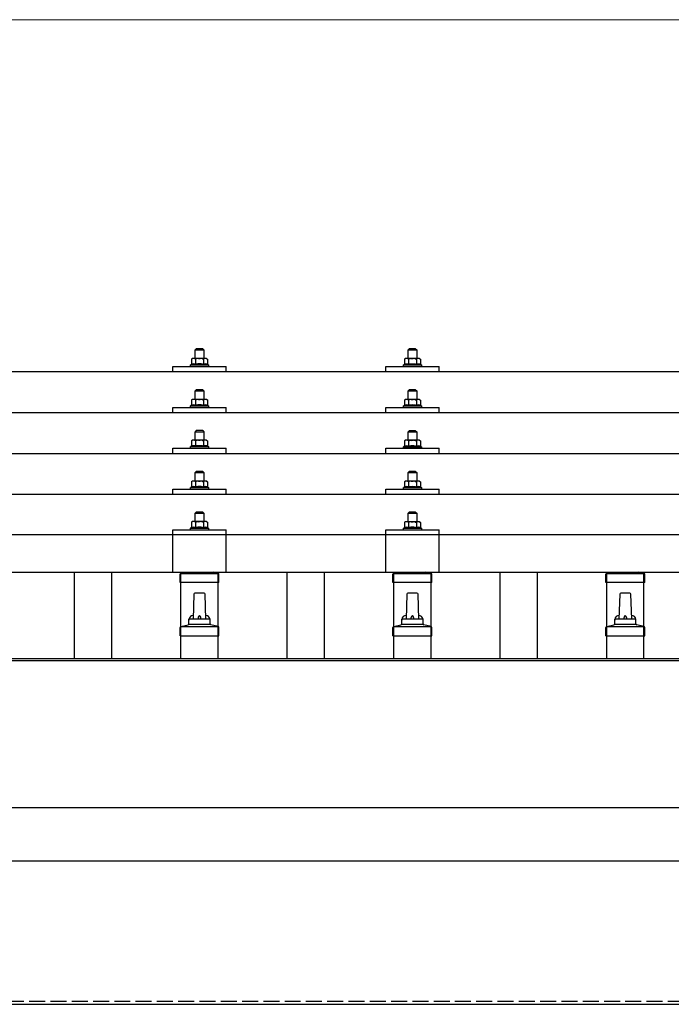
# Model space of a CAD drawing. Units: millimetres. Extents: x 0 to 25230, y 0 to 17820.
# Drawn here: x 5496 to 6108, y 6280 to 7204 of the extents above; entities that cross this region are included whole.
import ezdxf

# ---------------------------------------------------------------- set-up
doc = ezdxf.new("R2010")
doc.units = ezdxf.units.MM
doc.linetypes.add('YHIDDEN_1', pattern=[4, 3, -1])
for name, color, linetype, lineweight in [('YKK_13', 4, 'Continuous', 30), ('YKK_A1', 4, 'Continuous', 30), ('YKK_D', 6, 'Continuous', 13)]:
    doc.layers.add(name, color=color, linetype=linetype, lineweight=lineweight)

msp = doc.modelspace()

# ---------------------------------------------------------------- linework, layer by layer
at = {"layer": 'YKK_13'}
for p, q in [((5662, 6895.03), (5661, 6894.03)), ((5661, 6894.03), (5669, 6894.03)), ((5661, 6886.03), (5661, 6894.03)), ((5668, 6895.03), (5662, 6895.03)), ((5668, 6895.03), (5669, 6894.03)), ((5669, 6894.03), (5669, 6886.03)), ((5862, 6894.94), (5861, 6893.94)), ((5861, 6893.94), (5869, 6893.94)), ((5861, 6885.94), (5861, 6893.94)), ((5868, 6894.94), (5862, 6894.94)), ((5868, 6894.94), (5869, 6893.94)), ((5869, 6893.94), (5869, 6885.94)), ((5658.5, 6886.03), (5657.49, 6885.45)), ((5658.1, 6885.77), (5657.49, 6885.45)), ((5657.49, 6885.45), (5657.49, 6880.44)), ((5671.5, 6886.03), (5658.5, 6886.03)), ((5661.24, 6885.45), (5660.61, 6885.77)), ((5661.24, 6885.45), (5661.96, 6885.64)), ((5661.24, 6885.45), (5661.24, 6880.44)), ((5663.9, 6885.98), (5665, 6886.03)), ((5665, 6886.03), (5665.77, 6886.01)), ((5667.72, 6885.72), (5668.75, 6885.45)), ((5668.75, 6885.45), (5669.38, 6885.77)), ((5668.75, 6885.45), (5668.75, 6880.44)), ((5671.5, 6886.03), (5672.5, 6885.45)), ((5671.89, 6885.77), (5672.5, 6885.45)), ((5672.5, 6885.45), (5672.5, 6880.44)), ((5858.5, 6885.94), (5857.49, 6885.36)), ((5858.1, 6885.68), (5857.49, 6885.36)), ((5857.49, 6885.36), (5857.49, 6880.35)), ((5871.5, 6885.94), (5858.5, 6885.94)), ((5861.24, 6885.36), (5860.61, 6885.69)), ((5861.24, 6885.36), (5861.96, 6885.55)), ((5861.24, 6885.36), (5861.24, 6880.35)), ((5863.9, 6885.89), (5865, 6885.94)), ((5865, 6885.94), (5865.77, 6885.92)), ((5867.72, 6885.63), (5868.75, 6885.36)), ((5868.75, 6885.36), (5869.38, 6885.69)), ((5868.75, 6885.36), (5868.75, 6880.35)), ((5871.5, 6885.94), (5872.5, 6885.36)), ((5871.89, 6885.68), (5872.5, 6885.36)), ((5872.5, 6885.36), (5872.5, 6880.35)), ((5640, 6873.41), (5640, 6878.44)), ((5640, 6878.44), (5690, 6878.44)), ((5657.49, 6880.44), (5656.5, 6880.03)), ((5656.5, 6878.53), (5656.5, 6880.03)), ((5656.5, 6880.03), (5673.5, 6880.03)), ((5658.04, 6880.65), (5657.49, 6880.44)), ((5661.24, 6880.44), (5660.73, 6880.63)), ((5661.24, 6880.44), (5662.01, 6880.59)), ((5667.91, 6880.6), (5668.75, 6880.44)), ((5668.75, 6880.44), (5669.26, 6880.63)), ((5671.95, 6880.65), (5672.5, 6880.44)), ((5672.5, 6880.44), (5673.5, 6880.03)), ((5673.5, 6880.03), (5673.5, 6878.53)), ((5690, 6873.41), (5690, 6878.44)), ((5840, 6873.41), (5840, 6878.44)), ((5840, 6878.44), (5890, 6878.44)), ((5857.49, 6880.35), (5856.5, 6879.94)), ((5856.5, 6878.44), (5856.5, 6879.94)), ((5856.5, 6879.94), (5873.5, 6879.94)), ((5858.04, 6880.56), (5857.49, 6880.35)), ((5861.24, 6880.35), (5860.73, 6880.54)), ((5861.24, 6880.35), (5862.01, 6880.5)), ((5867.91, 6880.51), (5868.75, 6880.35)), ((5868.75, 6880.35), (5869.26, 6880.54)), ((5871.95, 6880.56), (5872.5, 6880.35)), ((5872.5, 6880.35), (5873.5, 6879.94)), ((5873.5, 6879.94), (5873.5, 6878.44)), ((5890, 6873.41), (5890, 6878.44)), ((6626, 6873.41), (4904, 6873.41)), ((5662, 6856.61), (5661, 6855.61)), ((5661, 6855.61), (5669, 6855.61)), ((5661, 6847.61), (5661, 6855.61)), ((5668, 6856.61), (5662, 6856.61)), ((5668, 6856.61), (5669, 6855.61)), ((5669, 6855.61), (5669, 6847.61)), ((5862, 6856.52), (5861, 6855.52)), ((5861, 6855.52), (5869, 6855.52)), ((5861, 6847.52), (5861, 6855.52)), ((5868, 6856.52), (5862, 6856.52)), ((5868, 6856.52), (5869, 6855.52)), ((5869, 6855.52), (5869, 6847.52)), ((5640, 6834.99), (5640, 6840.02)), ((5640, 6840.02), (5690, 6840.02)), ((5657.49, 6842.02), (5656.5, 6841.61)), ((5656.5, 6840.11), (5656.5, 6841.61)), ((5656.5, 6841.61), (5673.5, 6841.61)), ((5658.5, 6847.61), (5657.49, 6847.03)), ((5658.1, 6847.36), (5657.49, 6847.03)), ((5657.49, 6847.03), (5657.49, 6842.02)), ((5658.04, 6842.23), (5657.49, 6842.02)), ((5671.5, 6847.61), (5658.5, 6847.61)), ((5661.24, 6847.03), (5660.61, 6847.36)), ((5661.24, 6842.02), (5660.73, 6842.22)), ((5661.24, 6847.03), (5661.96, 6847.23)), ((5661.24, 6847.03), (5661.24, 6842.02)), ((5661.24, 6842.02), (5662.01, 6842.17)), ((5663.9, 6847.57), (5665, 6847.61)), ((5665, 6847.61), (5665.77, 6847.59)), ((5667.72, 6847.3), (5668.75, 6847.03)), ((5667.91, 6842.19), (5668.75, 6842.02)), ((5668.75, 6847.03), (5669.38, 6847.36)), ((5668.75, 6847.03), (5668.75, 6842.02)), ((5668.75, 6842.02), (5669.26, 6842.22)), ((5671.5, 6847.61), (5672.5, 6847.03)), ((5671.89, 6847.36), (5672.5, 6847.03)), ((5671.95, 6842.23), (5672.5, 6842.02)), ((5672.5, 6847.03), (5672.5, 6842.02)), ((5672.5, 6842.02), (5673.5, 6841.61)), ((5673.5, 6841.61), (5673.5, 6840.11)), ((5690, 6834.99), (5690, 6840.02)), ((5840, 6834.99), (5840, 6840.02)), ((5840, 6840.02), (5890, 6840.02)), ((5857.49, 6841.93), (5856.5, 6841.52)), ((5856.5, 6840.02), (5856.5, 6841.52)), ((5856.5, 6841.52), (5873.5, 6841.52)), ((5858.5, 6847.52), (5857.49, 6846.94)), ((5858.1, 6847.27), (5857.49, 6846.94)), ((5857.49, 6846.94), (5857.49, 6841.93)), ((5858.04, 6842.14), (5857.49, 6841.93)), ((5871.5, 6847.52), (5858.5, 6847.52)), ((5861.24, 6846.94), (5860.61, 6847.27)), ((5861.24, 6841.93), (5860.73, 6842.13)), ((5861.24, 6846.94), (5861.96, 6847.14)), ((5861.24, 6846.94), (5861.24, 6841.93)), ((5861.24, 6841.93), (5862.01, 6842.08)), ((5863.9, 6847.48), (5865, 6847.52)), ((5865, 6847.52), (5865.77, 6847.5)), ((5867.72, 6847.21), (5868.75, 6846.94)), ((5867.91, 6842.1), (5868.75, 6841.93)), ((5868.75, 6846.94), (5869.38, 6847.27)), ((5868.75, 6846.94), (5868.75, 6841.93)), ((5868.75, 6841.93), (5869.26, 6842.13)), ((5871.5, 6847.52), (5872.5, 6846.94)), ((5871.89, 6847.27), (5872.5, 6846.94)), ((5871.95, 6842.14), (5872.5, 6841.93)), ((5872.5, 6846.94), (5872.5, 6841.93)), ((5872.5, 6841.93), (5873.5, 6841.52)), ((5873.5, 6841.52), (5873.5, 6840.02)), ((5890, 6834.99), (5890, 6840.02)), ((6626, 6834.99), (4904, 6834.99)), ((5662, 6818.27), (5661, 6817.27)), ((5661, 6817.27), (5669, 6817.27)), ((5661, 6809.27), (5661, 6817.27)), ((5668, 6818.27), (5662, 6818.27)), ((5668, 6818.27), (5669, 6817.27)), ((5669, 6817.27), (5669, 6809.27)), ((5862, 6818.18), (5861, 6817.18)), ((5861, 6817.18), (5869, 6817.18)), ((5861, 6809.18), (5861, 6817.18)), ((5868, 6818.18), (5862, 6818.18)), ((5868, 6818.18), (5869, 6817.18)), ((5869, 6817.18), (5869, 6809.18)), ((5640, 6796.65), (5640, 6801.68)), ((5640, 6801.68), (5690, 6801.68)), ((5657.49, 6803.68), (5656.5, 6803.27)), ((5656.5, 6801.77), (5656.5, 6803.27)), ((5656.5, 6803.27), (5673.5, 6803.27)), ((5658.5, 6809.27), (5657.49, 6808.68)), ((5658.1, 6809.01), (5657.49, 6808.68)), ((5657.49, 6808.68), (5657.49, 6803.68)), ((5658.04, 6803.89), (5657.49, 6803.68)), ((5671.5, 6809.27), (5658.5, 6809.27)), ((5661.24, 6808.68), (5660.61, 6809.01)), ((5661.24, 6803.68), (5660.73, 6803.87)), ((5661.24, 6808.68), (5661.96, 6808.88)), ((5661.24, 6808.68), (5661.24, 6803.68)), ((5661.24, 6803.68), (5662.01, 6803.83)), ((5663.9, 6809.22), (5665, 6809.27)), ((5665, 6809.27), (5665.77, 6809.25)), ((5667.72, 6808.96), (5668.75, 6808.68)), ((5667.91, 6803.84), (5668.75, 6803.68)), ((5668.75, 6808.68), (5669.38, 6809.01)), ((5668.75, 6808.68), (5668.75, 6803.68)), ((5668.75, 6803.68), (5669.26, 6803.87)), ((5671.5, 6809.27), (5672.5, 6808.68)), ((5671.89, 6809.01), (5672.5, 6808.68)), ((5671.95, 6803.89), (5672.5, 6803.68)), ((5672.5, 6808.68), (5672.5, 6803.68)), ((5672.5, 6803.68), (5673.5, 6803.27)), ((5673.5, 6803.27), (5673.5, 6801.77)), ((5690, 6796.65), (5690, 6801.68)), ((5840, 6796.65), (5840, 6801.68)), ((5840, 6801.68), (5890, 6801.68)), ((5857.49, 6803.59), (5856.5, 6803.18)), ((5856.5, 6801.68), (5856.5, 6803.18)), ((5856.5, 6803.18), (5873.5, 6803.18)), ((5858.5, 6809.18), (5857.49, 6808.6)), ((5858.1, 6808.92), (5857.49, 6808.6)), ((5857.49, 6808.6), (5857.49, 6803.59)), ((5858.04, 6803.8), (5857.49, 6803.59)), ((5871.5, 6809.18), (5858.5, 6809.18)), ((5861.24, 6808.6), (5860.61, 6808.92)), ((5861.24, 6803.59), (5860.73, 6803.78)), ((5861.24, 6808.6), (5861.96, 6808.79)), ((5861.24, 6808.6), (5861.24, 6803.59)), ((5861.24, 6803.59), (5862.01, 6803.74)), ((5863.9, 6809.13), (5865, 6809.18)), ((5865, 6809.18), (5865.77, 6809.16)), ((5867.72, 6808.87), (5868.75, 6808.6)), ((5867.91, 6803.75), (5868.75, 6803.59)), ((5868.75, 6808.6), (5869.38, 6808.92)), ((5868.75, 6808.6), (5868.75, 6803.59)), ((5868.75, 6803.59), (5869.26, 6803.78)), ((5871.5, 6809.18), (5872.5, 6808.6)), ((5871.89, 6808.92), (5872.5, 6808.6)), ((5871.95, 6803.8), (5872.5, 6803.59)), ((5872.5, 6808.6), (5872.5, 6803.59)), ((5872.5, 6803.59), (5873.5, 6803.18)), ((5873.5, 6803.18), (5873.5, 6801.68)), ((5890, 6796.65), (5890, 6801.68)), ((4904, 6796.65), (6626, 6796.65)), ((5662, 6779.92), (5661, 6778.92)), ((5661, 6778.92), (5669, 6778.92)), ((5661, 6770.92), (5661, 6778.92)), ((5668, 6779.92), (5662, 6779.92)), ((5668, 6779.92), (5669, 6778.92)), ((5669, 6778.92), (5669, 6770.92)), ((5862, 6779.83), (5861, 6778.83)), ((5861, 6778.83), (5869, 6778.83)), ((5861, 6770.83), (5861, 6778.83)), ((5868, 6779.83), (5862, 6779.83)), ((5868, 6779.83), (5869, 6778.83)), ((5869, 6778.83), (5869, 6770.83)), ((5657.49, 6765.33), (5656.5, 6764.92)), ((5656.5, 6763.42), (5656.5, 6764.92)), ((5656.5, 6764.92), (5673.5, 6764.92)), ((5658.5, 6770.92), (5657.49, 6770.34)), ((5658.1, 6770.67), (5657.49, 6770.34)), ((5657.49, 6770.34), (5657.49, 6765.33)), ((5658.04, 6765.54), (5657.49, 6765.33)), ((5671.5, 6770.92), (5658.5, 6770.92)), ((5661.24, 6770.34), (5660.61, 6770.67)), ((5661.24, 6765.33), (5660.73, 6765.53)), ((5661.24, 6770.34), (5661.96, 6770.53)), ((5661.24, 6770.34), (5661.24, 6765.33)), ((5661.24, 6765.33), (5662.01, 6765.48)), ((5663.9, 6770.88), (5665, 6770.92)), ((5665, 6770.92), (5665.77, 6770.9)), ((5667.72, 6770.61), (5668.75, 6770.34)), ((5667.91, 6765.49), (5668.75, 6765.33)), ((5668.75, 6770.34), (5669.38, 6770.67)), ((5668.75, 6770.34), (5668.75, 6765.33)), ((5668.75, 6765.33), (5669.26, 6765.53)), ((5671.5, 6770.92), (5672.5, 6770.34)), ((5671.89, 6770.67), (5672.5, 6770.34)), ((5671.95, 6765.54), (5672.5, 6765.33)), ((5672.5, 6770.34), (5672.5, 6765.33)), ((5672.5, 6765.33), (5673.5, 6764.92)), ((5673.5, 6764.92), (5673.5, 6763.42)), ((5857.49, 6765.24), (5856.5, 6764.83)), ((5856.5, 6763.33), (5856.5, 6764.83)), ((5856.5, 6764.83), (5873.5, 6764.83)), ((5858.5, 6770.83), (5857.49, 6770.25)), ((5858.1, 6770.58), (5857.49, 6770.25)), ((5857.49, 6770.25), (5857.49, 6765.24)), ((5858.04, 6765.45), (5857.49, 6765.24)), ((5871.5, 6770.83), (5858.5, 6770.83)), ((5861.24, 6770.25), (5860.61, 6770.58)), ((5861.24, 6765.24), (5860.73, 6765.44)), ((5861.24, 6770.25), (5861.96, 6770.45)), ((5861.24, 6770.25), (5861.24, 6765.24)), ((5861.24, 6765.24), (5862.01, 6765.39)), ((5863.9, 6770.79), (5865, 6770.83)), ((5865, 6770.83), (5865.77, 6770.81)), ((5867.72, 6770.52), (5868.75, 6770.25)), ((5867.91, 6765.41), (5868.75, 6765.24)), ((5868.75, 6770.25), (5869.38, 6770.58)), ((5868.75, 6770.25), (5868.75, 6765.24)), ((5868.75, 6765.24), (5869.26, 6765.44)), ((5871.5, 6770.83), (5872.5, 6770.25)), ((5871.89, 6770.58), (5872.5, 6770.25)), ((5871.95, 6765.45), (5872.5, 6765.24)), ((5872.5, 6770.25), (5872.5, 6765.24)), ((5872.5, 6765.24), (5873.5, 6764.83)), ((5873.5, 6764.83), (5873.5, 6763.33)), ((6626, 6758.3), (4904, 6758.3)), ((5640, 6758.3), (5640, 6763.33)), ((5640, 6763.33), (5690, 6763.33)), ((5690, 6758.3), (5690, 6763.33)), ((5840, 6758.3), (5840, 6763.33)), ((5840, 6763.33), (5890, 6763.33)), ((5890, 6758.3), (5890, 6763.33)), ((5662, 6741.83), (5661, 6740.83)), ((5661, 6740.83), (5669, 6740.83)), ((5661, 6732.83), (5661, 6740.83)), ((5668, 6741.83), (5662, 6741.83)), ((5668, 6741.83), (5669, 6740.83)), ((5669, 6740.83), (5669, 6732.83)), ((5862, 6741.75), (5861, 6740.75)), ((5861, 6740.75), (5869, 6740.75)), ((5861, 6732.75), (5861, 6740.75)), ((5868, 6741.75), (5862, 6741.75)), ((5868, 6741.75), (5869, 6740.75)), ((5869, 6740.75), (5869, 6732.75)), ((5658.5, 6732.83), (5657.49, 6732.25)), ((5658.1, 6732.58), (5657.49, 6732.25)), ((5657.49, 6732.25), (5657.49, 6727.25)), ((5671.5, 6732.83), (5658.5, 6732.83)), ((5661.24, 6732.25), (5660.61, 6732.58)), ((5661.24, 6732.25), (5661.96, 6732.45)), ((5661.24, 6732.25), (5661.24, 6727.25)), ((5663.9, 6732.79), (5665, 6732.83)), ((5665, 6732.83), (5665.77, 6732.81)), ((5667.72, 6732.53), (5668.75, 6732.25)), ((5668.75, 6732.25), (5669.38, 6732.58)), ((5668.75, 6732.25), (5668.75, 6727.25)), ((5671.5, 6732.83), (5672.5, 6732.25)), ((5671.89, 6732.58), (5672.5, 6732.25)), ((5672.5, 6732.25), (5672.5, 6727.25)), ((5858.5, 6732.75), (5857.49, 6732.17)), ((5858.1, 6732.49), (5857.49, 6732.17)), ((5857.49, 6732.17), (5857.49, 6727.16)), ((5871.5, 6732.75), (5858.5, 6732.75)), ((5861.24, 6732.17), (5860.61, 6732.49)), ((5861.24, 6732.17), (5861.96, 6732.36)), ((5861.24, 6732.17), (5861.24, 6727.16)), ((5863.9, 6732.7), (5865, 6732.75)), ((5865, 6732.75), (5865.77, 6732.73)), ((5867.72, 6732.44), (5868.75, 6732.17)), ((5868.75, 6732.17), (5869.38, 6732.49)), ((5868.75, 6732.17), (5868.75, 6727.16)), ((5871.5, 6732.75), (5872.5, 6732.17)), ((5871.89, 6732.49), (5872.5, 6732.17)), ((5872.5, 6732.17), (5872.5, 6727.16)), ((6626, 6720.54), (4904, 6720.54)), ((5640, 6685.54), (5640, 6725.25)), ((5640, 6725.25), (5690, 6725.25)), ((5657.49, 6727.25), (5656.5, 6726.83)), ((5656.5, 6725.33), (5656.5, 6726.83)), ((5656.5, 6726.83), (5673.5, 6726.83)), ((5658.04, 6727.45), (5657.49, 6727.25)), ((5661.24, 6727.25), (5660.73, 6727.44)), ((5661.24, 6727.25), (5662.01, 6727.4)), ((5667.91, 6727.41), (5668.75, 6727.25)), ((5668.75, 6727.25), (5669.26, 6727.44)), ((5671.95, 6727.45), (5672.5, 6727.25)), ((5672.5, 6727.25), (5673.5, 6726.83)), ((5673.5, 6726.83), (5673.5, 6725.33)), ((5690, 6685.54), (5690, 6725.25)), ((5840, 6685.54), (5840, 6725.25)), ((5840, 6725.25), (5890, 6725.25)), ((5857.49, 6727.16), (5856.5, 6726.75)), ((5856.5, 6725.25), (5856.5, 6726.75)), ((5856.5, 6726.75), (5873.5, 6726.75)), ((5858.04, 6727.37), (5857.49, 6727.16)), ((5861.24, 6727.16), (5860.73, 6727.35)), ((5861.24, 6727.16), (5862.01, 6727.31)), ((5867.91, 6727.32), (5868.75, 6727.16)), ((5868.75, 6727.16), (5869.26, 6727.35)), ((5871.95, 6727.37), (5872.5, 6727.16)), ((5872.5, 6727.16), (5873.5, 6726.75)), ((5873.5, 6726.75), (5873.5, 6725.25)), ((5890, 6685.54), (5890, 6725.25)), ((4904, 6685.54), (6626, 6685.54)), ((5646.75, 6675.71), (5646.75, 6683.43)), ((5647.13, 6684.21), (5682.87, 6684.21)), ((5647.51, 6684.4), (5652.24, 6685.54)), ((5682.48, 6684.4), (5677.76, 6685.54)), ((5683.25, 6675.71), (5683.25, 6683.43)), ((5846.75, 6675.71), (5846.75, 6683.43)), ((5847.13, 6684.21), (5882.87, 6684.21)), ((5847.51, 6684.4), (5852.24, 6685.54)), ((5882.48, 6684.4), (5877.76, 6685.54)), ((5883.25, 6675.71), (5883.25, 6683.43)), ((6046.75, 6675.71), (6046.75, 6683.43)), ((6047.13, 6684.21), (6082.87, 6684.21)), ((6047.51, 6684.4), (6052.24, 6685.54)), ((6082.48, 6684.4), (6077.76, 6685.54)), ((6083.25, 6675.71), (6083.25, 6683.43)), ((5683.25, 6675.71), (5646.75, 6675.71)), ((5883.25, 6675.71), (5846.75, 6675.71)), ((6083.25, 6675.71), (6046.75, 6675.71)), ((5659.72, 6664.74), (5659, 6641.21)), ((5669.27, 6665.71), (5660.72, 6665.71)), ((5671, 6641.21), (5670.27, 6664.74)), ((5859.72, 6664.74), (5859, 6641.21)), ((5869.27, 6665.71), (5860.72, 6665.71)), ((5871, 6641.21), (5870.27, 6664.74)), ((6059.72, 6664.74), (6059, 6641.21)), ((6069.27, 6665.71), (6060.72, 6665.71)), ((6071, 6641.21), (6070.27, 6664.74)), ((5647.51, 6634.4), (5654.23, 6636.03)), ((5675.38, 6636.21), (5654.62, 6636.21)), ((5655, 6637), (5655, 6641.21)), ((5674, 6641.21), (5656, 6641.21)), ((5675, 6637), (5675, 6641.21)), ((5682.48, 6634.4), (5675.76, 6636.03)), ((5847.51, 6634.4), (5854.23, 6636.03)), ((5875.38, 6636.21), (5854.62, 6636.21)), ((5855, 6637), (5855, 6641.21)), ((5874, 6641.21), (5856, 6641.21)), ((5875, 6637), (5875, 6641.21)), ((5882.48, 6634.4), (5875.76, 6636.03)), ((6047.51, 6634.4), (6054.23, 6636.03)), ((6075.38, 6636.21), (6054.62, 6636.21)), ((6055, 6637), (6055, 6641.21)), ((6074, 6641.21), (6056, 6641.21)), ((6075, 6637), (6075, 6641.21)), ((6082.48, 6634.4), (6075.76, 6636.03)), ((5646.75, 6625.71), (5646.75, 6633.43)), ((5682.87, 6634.21), (5647.13, 6634.21)), ((5683.25, 6625.71), (5683.25, 6633.43)), ((5846.75, 6625.71), (5846.75, 6633.43)), ((5882.87, 6634.21), (5847.13, 6634.21)), ((5883.25, 6625.71), (5883.25, 6633.43)), ((6046.75, 6625.71), (6046.75, 6633.43)), ((6082.87, 6634.21), (6047.13, 6634.21)), ((6083.25, 6625.71), (6083.25, 6633.43)), ((5646.75, 6625.71), (5683.25, 6625.71)), ((5846.75, 6625.71), (5883.25, 6625.71)), ((6046.75, 6625.71), (6083.25, 6625.71))]:
    msp.add_line(p, q, dxfattribs=at)
for centre, radius, start, end in [((5659.36, 6882.82), 3.21, 67.05957, 113.02699), ((5664.86, 6874.82), 11.2, 94.90169, 105.01379), ((5665.06, 6874.51), 11.52, 76.67416, 86.48231), ((5670.63, 6882.82), 3.21, 66.97301, 112.94043), ((5859.36, 6882.73), 3.21, 67.05957, 113.02699), ((5864.86, 6874.73), 11.2, 94.90169, 105.01379), ((5865.06, 6874.42), 11.52, 76.67416, 86.48231), ((5870.63, 6882.73), 3.21, 66.97301, 112.94043), ((5659.37, 6876.62), 4.24, 71.22714, 108.2137), ((5665, 6864.03), 16.83, 80.0406, 100.21913), ((5670.63, 6876.62), 4.24, 71.7863, 108.77286), ((5859.37, 6876.53), 4.24, 71.22714, 108.2137), ((5865, 6863.94), 16.83, 80.0406, 100.21913), ((5870.63, 6876.53), 4.24, 71.7863, 108.77286), ((5659.37, 6838.2), 4.24, 71.22714, 108.2137), ((5659.36, 6844.4), 3.21, 67.05957, 113.02699), ((5664.86, 6836.41), 11.2, 94.90169, 105.01379), ((5665, 6825.61), 16.83, 80.0406, 100.21913), ((5665.06, 6836.1), 11.52, 76.67416, 86.48231), ((5670.63, 6838.2), 4.24, 71.7863, 108.77286), ((5670.63, 6844.4), 3.21, 66.97301, 112.94043), ((5859.37, 6838.11), 4.24, 71.22714, 108.2137), ((5859.36, 6844.31), 3.21, 67.05957, 113.02699), ((5864.86, 6836.32), 11.2, 94.90169, 105.01379), ((5865, 6825.52), 16.83, 80.0406, 100.21913), ((5865.06, 6836.01), 11.52, 76.67416, 86.48231), ((5870.63, 6838.11), 4.24, 71.7863, 108.77286), ((5870.63, 6844.31), 3.21, 66.97301, 112.94043), ((5659.37, 6799.86), 4.24, 71.22714, 108.2137), ((5659.36, 6806.05), 3.21, 67.05957, 113.02699), ((5664.86, 6798.06), 11.2, 94.90169, 105.01379), ((5665, 6787.27), 16.83, 80.0406, 100.21913), ((5665.06, 6797.75), 11.52, 76.67416, 86.48231), ((5670.63, 6799.86), 4.24, 71.7863, 108.77286), ((5670.63, 6806.05), 3.21, 66.97301, 112.94043), ((5859.37, 6799.77), 4.24, 71.22714, 108.2137), ((5859.36, 6805.97), 3.21, 67.05957, 113.02699), ((5864.86, 6797.97), 11.2, 94.90169, 105.01379), ((5865, 6787.18), 16.83, 80.0406, 100.21913), ((5865.06, 6797.66), 11.52, 76.67416, 86.48231), ((5870.63, 6799.77), 4.24, 71.7863, 108.77286), ((5870.63, 6805.97), 3.21, 66.97301, 112.94043), ((5659.37, 6761.51), 4.24, 71.22714, 108.2137), ((5659.36, 6767.71), 3.21, 67.05957, 113.02699), ((5664.86, 6759.72), 11.2, 94.90169, 105.01379), ((5665, 6748.92), 16.83, 80.0406, 100.21913), ((5665.06, 6759.41), 11.52, 76.67416, 86.48231), ((5670.63, 6761.51), 4.24, 71.7863, 108.77286), ((5670.63, 6767.71), 3.21, 66.97301, 112.94043), ((5859.37, 6761.42), 4.24, 71.22714, 108.2137), ((5859.36, 6767.62), 3.21, 67.05957, 113.02699), ((5864.86, 6759.63), 11.2, 94.90169, 105.01379), ((5865, 6748.83), 16.83, 80.0406, 100.21913), ((5865.06, 6759.32), 11.52, 76.67416, 86.48231), ((5870.63, 6761.42), 4.24, 71.7863, 108.77286), ((5870.63, 6767.62), 3.21, 66.97301, 112.94043), ((5659.37, 6723.43), 4.24, 71.22714, 108.2137), ((5659.36, 6729.62), 3.21, 67.05957, 113.02699), ((5664.86, 6721.63), 11.2, 94.90169, 105.01379), ((5665, 6710.84), 16.83, 80.0406, 100.21913), ((5665.06, 6721.32), 11.52, 76.67416, 86.48231), ((5670.63, 6723.43), 4.24, 71.7863, 108.77286), ((5670.63, 6729.62), 3.21, 66.97301, 112.94043), ((5859.37, 6723.34), 4.24, 71.22714, 108.2137), ((5859.36, 6729.53), 3.21, 67.05957, 113.02699), ((5864.86, 6721.54), 11.2, 94.90169, 105.01379), ((5865, 6710.75), 16.83, 80.0406, 100.21913), ((5865.06, 6721.23), 11.52, 76.67416, 86.48231), ((5870.63, 6723.34), 4.24, 71.7863, 108.77286), ((5870.63, 6729.53), 3.21, 66.97301, 112.94043), ((5647.75, 6683.43), 1, 103.62699, 180), ((5682.25, 6683.43), 1, 0, 76.37301), ((5847.75, 6683.43), 1, 103.62699, 180), ((5882.25, 6683.43), 1, 0, 76.37301), ((6047.75, 6683.43), 1, 103.62699, 180), ((6082.25, 6683.43), 1, 0, 76.37301), ((5660.72, 6664.71), 1, 90, 178.60509), ((5669.27, 6664.71), 1, 1.39491, 90), ((5860.72, 6664.71), 1, 90, 178.60509), ((5869.27, 6664.71), 1, 1.39491, 90), ((6060.72, 6664.71), 1, 90, 178.60509), ((6069.27, 6664.71), 1, 1.39491, 90), ((5659.08, 6640.58), 4.13, 90, 171.17633), ((5668.33, 6641.21), 4.83, 133.60282, 180), ((5661.66, 6641.21), 4.83, 0, 46.39718), ((5670.91, 6640.58), 4.13, 8.82367, 90), ((5859.08, 6640.58), 4.13, 90, 171.17633), ((5868.33, 6641.21), 4.83, 133.60282, 180), ((5861.66, 6641.21), 4.83, 0, 46.39718), ((5870.91, 6640.58), 4.13, 8.82367, 90), ((6059.08, 6640.58), 4.13, 90, 171.17633), ((6068.33, 6641.21), 4.83, 133.60282, 180), ((6061.66, 6641.21), 4.83, 0, 46.39718), ((6070.91, 6640.58), 4.13, 8.82367, 90), ((5654, 6637), 1, 283.62699, 0), ((5656, 6640.21), 1, 90, 180), ((5674, 6640.21), 1, 0, 90), ((5676, 6637), 1, 180, 256.37301), ((5854, 6637), 1, 283.62699, 0), ((5856, 6640.21), 1, 90, 180), ((5874, 6640.21), 1, 0, 90), ((5876, 6637), 1, 180, 256.37301), ((6054, 6637), 1, 283.62699, 0), ((6056, 6640.21), 1, 90, 180), ((6074, 6640.21), 1, 0, 90), ((6076, 6637), 1, 180, 256.37301), ((5647.75, 6633.43), 1, 103.62699, 180), ((5682.25, 6633.43), 1, 0, 76.37301), ((5847.75, 6633.43), 1, 103.62699, 180), ((5882.25, 6633.43), 1, 0, 76.37301), ((6047.75, 6633.43), 1, 103.62699, 180), ((6082.25, 6633.43), 1, 0, 76.37301)]:
    msp.add_arc(centre, radius, start, end, dxfattribs=at)
at = {"layer": 'YKK_A1'}
for p, q in [((5547.5, 6604.43), (5547.5, 6685.54)), ((5582.5, 6604.43), (5582.5, 6685.54)), ((5647.5, 6604.43), (5647.5, 6685.54)), ((5682.5, 6604.43), (5682.5, 6685.54)), ((5747.5, 6604.43), (5747.5, 6685.54)), ((5782.5, 6604.43), (5782.5, 6685.54)), ((5847.5, 6604.43), (5847.5, 6685.54)), ((5882.5, 6604.43), (5882.5, 6685.54)), ((5947.5, 6604.43), (5947.5, 6685.54)), ((5982.5, 6604.43), (5982.5, 6685.54)), ((6047.5, 6604.43), (6047.5, 6685.54)), ((6082.5, 6604.43), (6082.5, 6685.54)), ((2442, 6604.43), (7288, 6604.43)), ((2442, 6602.63), (7288, 6602.63)), ((2442, 6464.43), (7288, 6464.43)), ((2442, 6414.43), (7288, 6414.43)), ((2465, 6279.82), (7161, 6279.82))]:
    msp.add_line(p, q, dxfattribs=at)
at = {"layer": 'YKK_A1', "linetype": 'YHIDDEN_1', "ltscale": 5}
msp.add_line((2465, 6282.82), (7161, 6282.82), dxfattribs=at)
at = {"layer": 'YKK_D'}
msp.add_line((2563, 7203.93), (7167, 7203.93), dxfattribs=at)

doc.saveas('drawing.dxf')
